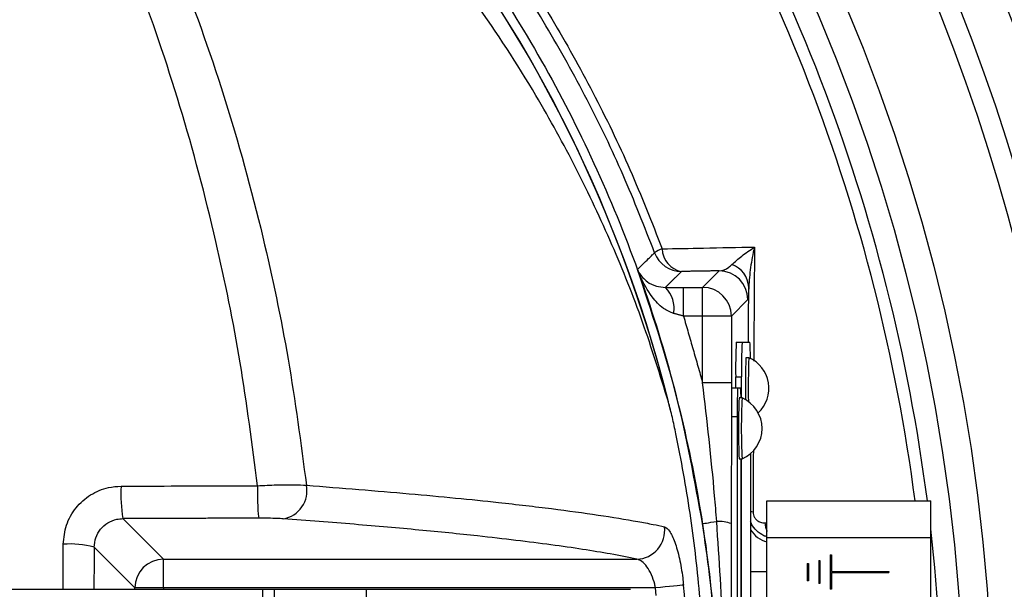
# Model space of a CAD drawing. Extents: x -9646 to 6356, y 5837 to 14984.
# Drawn here: x 2714 to 2800, y 7676 to 7726 of the extents above; entities that cross this region are included whole.
import ezdxf

# ---------------------------------------------------------------- set-up
doc = ezdxf.new("R2010")
doc.units = 0
doc.header["$LTSCALE"] = 5
doc.header["$MEASUREMENT"] = 0
doc.layers.get('0').update_dxf_attribs({"linetype": 'CONTINUOUS'})
doc.styles.add('ISO', font='GENISO.SHX')
doc.dimstyles.new('GEN-ISO', dxfattribs={"dimtxt": 50, "dimasz": 50, "dimexe": 40, "dimexo": 1, "dimgap": 30, "dimtad": 0, "dimtih": 1, "dimtoh": 1, "dimdec": 1, "dimdsep": 46, "dimtxsty": 'ISO', "dimcen": 2, "dimclrd": 256, "dimclre": 256, "dimclrt": 2, "dimadec": 0, "dimazin": 0, "dimtp": 0.1, "dimtm": 0.1, "dimtfac": 0.05, "dimtdec": 1, "dimtix": 1, "dimtmove": 2, "dimatfit": 3, "dimfxl": 0, "dimtolj": 1, "dimarcsym": 0})

# ---------------------------------------------------------------- blocks, each defined once
blk = doc.blocks.new('*D411')
at = {"color": 3, "lineweight": 25}
for p, q in [((2636.44, 7928.152), (2636.44, 8061.865)), ((2926.44, 7682.564), (2926.44, 8061.865)), ((2671.44, 8036.865), (2891.44, 8036.865))]:
    blk.add_line(p, q, dxfattribs=at)
at = {"color": 3}
for points in [[(2671.44, 8042.698), (2671.44, 8031.031), (2636.44, 8036.865)], [(2891.44, 8031.031), (2891.44, 8042.698), (2926.44, 8036.865)]]:
    blk.add_solid(points, dxfattribs=at)
at = {"color": 2, "insert": (2781.44, 8091.865), "char_height": 50, "attachment_point": 5, "style": 'ISO'}
blk.add_mtext('\\A1;11.4', dxfattribs=at)
blk = doc.blocks.new('*D412')
at = {"color": 3, "lineweight": 25}
for p, q in [((2665.983, 7902.739), (3152.871, 7902.739)), ((3127.871, 7867.739), (3127.871, 7698.936)), ((2947.44, 7663.936), (3152.871, 7663.936))]:
    blk.add_line(p, q, dxfattribs=at)
at = {"color": 3}
for points in [[(3133.704, 7867.739), (3122.038, 7867.739), (3127.871, 7902.739)], [(3122.038, 7698.936), (3133.704, 7698.936), (3127.871, 7663.936)]]:
    blk.add_solid(points, dxfattribs=at)
at = {"color": 2, "insert": (3072.871, 7783.338), "char_height": 50, "attachment_point": 5, "rotation": 90, "style": 'ISO'}
blk.add_mtext('\\A1;9.4', dxfattribs=at)

msp = doc.modelspace()

# ---------------------------------------------------------------- linework, layer by layer
at = {"color": 7, "linetype": 'Continuous'}
for p, q in [((2773.718, 7702.714), (2775.152, 7704.149)), ((2772.052, 7702.714), (2773.718, 7702.714)), ((2772.052, 7700.214), (2772.052, 7702.714)), ((2773.718, 7700.214), (2773.718, 7702.714)), ((2777.652, 7701.649), (2776.217, 7700.214)), ((2773.718, 7700.214), (2772.052, 7700.214)), ((2776.217, 7700.214), (2773.718, 7700.214)), ((2773.718, 7694.402), (2773.718, 7700.214)), ((2776.217, 7700.214), (2776.217, 7694.402)), ((2776.646, 7697.936), (2777.145, 7697.936)), ((2777.145, 7697.936), (2777.828, 7697.936)), ((2776.217, 7694.402), (2773.718, 7694.402)), ((2776.593, 7693.936), (2776.593, 7694.936)), ((2776.593, 7694.936), (2777.093, 7694.936)), ((2777.093, 7693.086), (2777.093, 7694.936)), ((2776.762, 7693.936), (2776.262, 7693.936)), ((2777.024, 7693.936), (2776.762, 7693.936)), ((2776.719, 7691.436), (2776.219, 7691.436)), ((2776.719, 7691.436), (2776.719, 7636.436)), ((2777.88, 7688.243), (2777.88, 7639.63)), ((2777.068, 7640.086), (2777.068, 7687.786)), ((2777.093, 7640.086), (2777.093, 7687.786)), ((2779.315, 7680.936), (2779.315, 7684.136)), ((2779.315, 7684.136), (2793.565, 7684.136)), ((2793.565, 7680.936), (2793.565, 7684.136)), ((2723.281, 7682.592), (2726.812, 7679.061)), ((2779.315, 7646.936), (2779.315, 7680.936)), ((2779.315, 7680.936), (2793.565, 7680.936)), ((2793.565, 7646.936), (2793.565, 7680.936)), ((2724.316, 7676.564), (2720.773, 7680.107)), ((2726.812, 7679.061), (2767.984, 7679.061)), ((2726.812, 7676.564), (2726.812, 7679.061)), ((2783.815, 7678.936), (2783.815, 7676.936)), ((2783.815, 7678.936), (2783.915, 7678.936)), ((2783.915, 7678.936), (2783.915, 7676.936)), ((2784.815, 7679.436), (2784.815, 7676.436)), ((2784.815, 7679.436), (2784.915, 7679.436)), ((2784.915, 7679.436), (2784.915, 7677.986)), ((2777.88, 7677.975), (2779.315, 7677.975)), ((2782.815, 7678.686), (2782.815, 7677.186)), ((2782.815, 7678.686), (2782.915, 7678.686)), ((2782.915, 7678.686), (2782.915, 7677.186)), ((2784.915, 7677.986), (2789.915, 7677.986)), ((2784.915, 7677.886), (2789.915, 7677.886)), ((2784.915, 7677.886), (2784.915, 7676.436)), ((2789.915, 7677.986), (2789.915, 7677.886)), ((2782.915, 7677.186), (2782.815, 7677.186)), ((2699.463, 7676.436), (2735.418, 7676.436)), ((2726.812, 7676.564), (2724.316, 7676.564)), ((2724.316, 7676.436), (2724.316, 7676.564)), ((2769.615, 7676.564), (2726.812, 7676.564)), ((2726.812, 7676.564), (2726.812, 7676.436)), ((2735.418, 7676.436), (2735.418, 7651.436)), ((2735.418, 7676.436), (2736.44, 7676.436)), ((2736.44, 7676.436), (2744.44, 7676.436)), ((2736.44, 7676.436), (2736.44, 7651.436)), ((2744.44, 7676.436), (2767.44, 7676.436)), ((2744.44, 7676.436), (2744.44, 7651.436)), ((2769.676, 7675.909), (2769.615, 7676.564)), ((2783.915, 7676.936), (2783.815, 7676.936)), ((2784.915, 7676.436), (2784.815, 7676.436))]:
    msp.add_line(p, q, dxfattribs=at)
for points in [[(2773.705, 7682.152), (2773.732, 7682.156), (2773.8, 7682.167), (2773.906, 7682.183), (2774.049, 7682.205), (2774.228, 7682.233), (2774.438, 7682.266), (2774.677, 7682.303), (2774.94, 7682.344)], [(2772.051, 7676.795), (2771.929, 7676.783), (2771.74, 7676.766), (2771.489, 7676.742), (2771.184, 7676.713), (2770.834, 7676.68), (2770.448, 7676.643), (2770.038, 7676.604), (2769.615, 7676.564)]]:
    msp.add_lwpolyline(points, dxfattribs=at)
for radius in [162.5, 160]:
    msp.add_circle((2636.44, 7663.936), radius, dxfattribs=at)
for centre, radius, start, end in [((2656.44, 7663.936), 117.872, 14.15318, 73.57632), ((2656.44, 7663.936), 117.88, 13.76661, 73.57556), ((2636.44, 7663.936), 169.897, 326.9185, 33.0815), ((2636.44, 7663.936), 175.5, 326.9185, 31.88617), ((2636.44, 7663.936), 158.121, 7.33959, 34.82027), ((2636.44, 7663.936), 171.662, 326.9185, 31.88617), ((2636.44, 7663.936), 157.061, 7.38943, 34.82027), ((2770.994, 7703.679), 2.513, 108.53709, 125.43909), ((2771.882, 7706.594), 2.501, 200.29246, 269.97889), ((2772.258, 7706.123), 2.064, 181.69074, 259.47069), ((2775.512, 7702.621), 2.216, 2.67991, 70.08985), ((2775.152, 7701.648), 2.501, 0.02021, 89.97953), ((2768.641, 7700.882), 2.591, 350.12594, 44.86433), ((2773.717, 7700.213), 2.5, 0.02002, 89.97973), ((2819.609, 7695.686), 43.022, 177.00168, 180.99842), ((2820.109, 7695.686), 43.022, 177.00196, 180.9987), ((2759.435, 7696.651), 18.437, 359.6062, 3.99748), ((2838.318, 7694.048), 60.884, 177.6101, 181.04526), ((2839.673, 7694.005), 61.99, 177.61332, 181.13672), ((2776.605, 7693.936), 2.881, 312.35278, 66.87601), ((2812.573, 7692.061), 35.86, 177.00223, 180.99809), ((2768.344, 7693.176), 8.713, 359.41085, 5.0065), ((2831.706, 7690.436), 54.876, 177.23209, 182.76791), ((2831.377, 7690.436), 54.298, 177.20267, 182.79733), ((2776.012, 7690.436), 2.881, 293.12399, 66.87601), ((2735.551, 7684.728), 12.454, 176.84149, 189.8767), ((2754.203, 7684.761), 19.227, 177.95041, 186.37629), ((2736.822, 7685.008), 2.47, 279.53866, 11.26412), ((2778.451, 7685.855), 2.697, 257.78892, 262.65292), ((2775.126, 7679.298), 3.052, 69.28301, 93.49119), ((2781.06, 7682.363), 1.945, 184.24778, 206.25744), ((2767.908, 7681.567), 2.508, 271.74151, 7.16999), ((2779.983, 7682.975), 2.502, 212.82094, 254.52205), ((2636.44, 7663.936), 158.121, 353.56468, 6.43532), ((2718.707, 7672.434), 7.946, 74.92606, 94.48344), ((2726.82, 7676.556), 2.505, 90.18361, 179.8163), ((2636.44, 7663.936), 136.219, 354.58345, 5.41655)]:
    msp.add_arc(centre, radius, start, end, dxfattribs=at)
for points, knots in [([(2917.751, 7683.892), (2916.542, 7689.937), (2914.138, 7701.953), (2909.1, 7719.558), (2903.037, 7736.676), (2896.091, 7752.743), (2888.405, 7767.791), (2880.078, 7781.855), (2870.858, 7795.441), (2860.801, 7808.485), (2849.943, 7820.907), (2838.304, 7832.672), (2825.961, 7843.709), (2812.973, 7853.921), (2799.446, 7863.211), (2785.382, 7871.579), (2770.78, 7879.023), (2755.685, 7885.526), (2740.196, 7891.06), (2724.401, 7895.563), (2708.314, 7899.028), (2692.013, 7901.428), (2675.577, 7902.708), (2659.129, 7902.848), (2642.713, 7901.859), (2626.374, 7899.74), (2610.21, 7896.501), (2594.312, 7892.178), (2578.779, 7886.779), (2564.894, 7880.845), (2552.597, 7874.682), (2541.819, 7868.542), (2531.418, 7861.85), (2520.212, 7853.76), (2508.5, 7844.091), (2496.554, 7832.714), (2489.46, 7824.442), (2485.935, 7820.332)], [0, 0, 0, 0, 0.032639, 0.06489, 0.09689, 0.128779, 0.157536, 0.186338, 0.215294, 0.244454, 0.27353, 0.302631, 0.332063, 0.361176, 0.390089, 0.418923, 0.4478, 0.476842, 0.505929, 0.534866, 0.563776, 0.593033, 0.622074, 0.651034, 0.680093, 0.709115, 0.738239, 0.767349, 0.796314, 0.825274, 0.847269, 0.869139, 0.890945, 0.912752, 0.942311, 0.971335, 1, 1, 1, 1]), ([(2488.784, 7821.367), (2491.113, 7824.053), (2495.772, 7829.424), (2504.677, 7838.413), (2515.605, 7848.179), (2528.839, 7858.296), (2542.773, 7867.423), (2556.879, 7875.275), (2571.038, 7881.921), (2585.151, 7887.465), (2599.601, 7892.108), (2614.301, 7895.827), (2629.46, 7898.659), (2645.053, 7900.505), (2661.037, 7901.309), (2677.057, 7901.053), (2693.009, 7899.742), (2708.846, 7897.37), (2724.519, 7893.937), (2739.992, 7889.491), (2755.166, 7884.066), (2769.953, 7877.698), (2784.535, 7870.289), (2798.828, 7861.771), (2812.764, 7852.137), (2826.056, 7841.601), (2838.631, 7830.243), (2850.543, 7818.014), (2861.731, 7804.919), (2872.151, 7790.985), (2881.657, 7776.391), (2890.187, 7761.228), (2897.468, 7745.992), (2903.573, 7730.782), (2908.615, 7715.693), (2912.857, 7700.353), (2914.962, 7689.962), (2916.014, 7684.77)], [0, 0, 0, 0, 0.019072, 0.038146, 0.067854, 0.097646, 0.127445, 0.157163, 0.1842, 0.21132, 0.23847, 0.265593, 0.292633, 0.321163, 0.349789, 0.378449, 0.407078, 0.43561, 0.464317, 0.493112, 0.521938, 0.550736, 0.579445, 0.609649, 0.63995, 0.670289, 0.700601, 0.730815, 0.761837, 0.792959, 0.824114, 0.855232, 0.88625, 0.914661, 0.94312, 0.971583, 1, 1, 1, 1]), ([(2916.274, 7682.521), (2915.034, 7688.727), (2912.566, 7701.075), (2907.346, 7719.182), (2901.024, 7736.821), (2893.477, 7753.945), (2884.722, 7770.484), (2874.792, 7786.363), (2863.759, 7801.509), (2852.025, 7815.442), (2839.752, 7828.164), (2827.08, 7839.693), (2813.702, 7850.34), (2799.67, 7860.041), (2785.036, 7868.727), (2770.109, 7876.253), (2754.993, 7882.654), (2739.781, 7887.966), (2724.307, 7892.269), (2708.639, 7895.546), (2692.848, 7897.776), (2677.004, 7898.942), (2661.175, 7899.019), (2645.182, 7898.005), (2629.095, 7895.86), (2612.997, 7892.545), (2597.208, 7888.114), (2581.802, 7882.587), (2566.852, 7875.988), (2552.856, 7868.559), (2539.839, 7860.447), (2527.835, 7851.784), (2516.456, 7842.44), (2509.485, 7835.598), (2506.013, 7832.19)], [0, 0, 0, 0, 0.035258, 0.070152, 0.104931, 0.139653, 0.17439, 0.209169, 0.24397, 0.278766, 0.310637, 0.342462, 0.374225, 0.405918, 0.437538, 0.469087, 0.49913, 0.529095, 0.558972, 0.588751, 0.618425, 0.647989, 0.677448, 0.706814, 0.737493, 0.768098, 0.798638, 0.829121, 0.859558, 0.889963, 0.917676, 0.945292, 0.97275, 1, 1, 1, 1]), ([(2728.721, 7566.679), (2726.146, 7564.866), (2720.998, 7561.238), (2712.514, 7556.431), (2703.406, 7552.173), (2693.672, 7548.625), (2683.685, 7545.889), (2672.415, 7543.836), (2659.861, 7542.586), (2646.044, 7542.198), (2632.195, 7542.859), (2619.015, 7544.488), (2606.574, 7546.965), (2594.888, 7550.109), (2583.437, 7554.006), (2572.308, 7558.62), (2561.499, 7563.963), (2551.065, 7570.04), (2541.029, 7576.818), (2531.493, 7584.216), (2522.51, 7592.172), (2515.003, 7599.781), (2508.763, 7606.806), (2503.684, 7613.194), (2499.079, 7619.967), (2495.044, 7627.331), (2491.749, 7635.298), (2489.212, 7643.742), (2487.549, 7652.444), (2486.823, 7661.299), (2487.011, 7670.186), (2488.039, 7678.401), (2489.708, 7685.862), (2491.798, 7692.564), (2494.495, 7699.271), (2497.901, 7705.861), (2501.998, 7712.265), (2506.535, 7718.324), (2512.691, 7725.609), (2520.679, 7733.99), (2530.81, 7743.145), (2541.652, 7751.564), (2553.069, 7759.127), (2565.018, 7765.779), (2577.414, 7771.517), (2590.245, 7776.342), (2602.983, 7780.072), (2615.523, 7782.764), (2627.774, 7784.539), (2640.101, 7785.495), (2651.744, 7785.596), (2662.647, 7785.047), (2672.802, 7783.952), (2682.837, 7782.168), (2692.671, 7779.599), (2702.238, 7776.174), (2711.486, 7771.969), (2720.363, 7767.006), (2725.993, 7763.21), (2728.717, 7761.196), (2728.721, 7761.193)], [0, 0, 0, 0, 0.015332, 0.030665, 0.047482, 0.064359, 0.08124, 0.098061, 0.120381, 0.142779, 0.165173, 0.187488, 0.20692, 0.226431, 0.245971, 0.265487, 0.284925, 0.304718, 0.324581, 0.344473, 0.364345, 0.384147, 0.397765, 0.411419, 0.425032, 0.438592, 0.452869, 0.467188, 0.481462, 0.495739, 0.510063, 0.524341, 0.535725, 0.547132, 0.558517, 0.571078, 0.583684, 0.596324, 0.60893, 0.631492, 0.65412, 0.676743, 0.699297, 0.721397, 0.743571, 0.765741, 0.787834, 0.807727, 0.827678, 0.847629, 0.867524, 0.884122, 0.900759, 0.917379, 0.933954, 0.950432, 0.966967, 0.983501, 0.999978, 1, 1, 1, 1]), ([(2729.597, 7759.606), (2729.21, 7759.898), (2726.14, 7762.213), (2720.155, 7766.253), (2711.354, 7771.196), (2702.181, 7775.386), (2692.679, 7778.809), (2682.895, 7781.384), (2672.895, 7783.18), (2662.774, 7784.287), (2651.89, 7784.852), (2640.252, 7784.765), (2627.917, 7783.818), (2615.658, 7782.046), (2603.112, 7779.35), (2590.372, 7775.61), (2577.544, 7770.769), (2565.154, 7765.009), (2553.221, 7758.333), (2541.83, 7750.748), (2531.024, 7742.309), (2520.932, 7733.136), (2512.999, 7724.76), (2506.908, 7717.51), (2502.443, 7711.518), (2498.412, 7705.188), (2495.067, 7698.685), (2492.424, 7692.078), (2490.379, 7685.489), (2488.746, 7678.154), (2487.741, 7670.079), (2487.557, 7661.344), (2488.267, 7652.641), (2489.894, 7644.086), (2492.376, 7635.784), (2495.606, 7627.933), (2499.572, 7620.66), (2504.112, 7613.953), (2509.12, 7607.625), (2515.298, 7600.629), (2522.755, 7593.023), (2531.706, 7585.05), (2541.213, 7577.633), (2551.223, 7570.837), (2561.639, 7564.74), (2572.437, 7559.378), (2583.565, 7554.746), (2595.018, 7550.836), (2606.708, 7547.684), (2619.154, 7545.206), (2632.339, 7543.582), (2646.194, 7542.934), (2660.016, 7543.342), (2672.548, 7544.614), (2683.768, 7546.681), (2693.68, 7549.418), (2703.339, 7552.959), (2712.59, 7557.304), (2721.41, 7562.353), (2726.868, 7566.296), (2729.597, 7568.267)], [0, 0, 0, 0, 0.002364, 0.01872, 0.035134, 0.051548, 0.067905, 0.084427, 0.100995, 0.11758, 0.134126, 0.154031, 0.173994, 0.193955, 0.213858, 0.235956, 0.25813, 0.280309, 0.302413, 0.32494, 0.347536, 0.370138, 0.392672, 0.405128, 0.417616, 0.430072, 0.442482, 0.453674, 0.464888, 0.476079, 0.490111, 0.504189, 0.518221, 0.532252, 0.546328, 0.560362, 0.573781, 0.587252, 0.600764, 0.61424, 0.634021, 0.653874, 0.673746, 0.693589, 0.713363, 0.732807, 0.752331, 0.771879, 0.791398, 0.810838, 0.833158, 0.85556, 0.877965, 0.900292, 0.916997, 0.933762, 0.950522, 0.967223, 0.983612, 1, 1, 1, 1]), ([(2690.808, 7777.519), (2693.357, 7776.693), (2698.456, 7775.04), (2706.65, 7771.587), (2715.33, 7767.136), (2724.302, 7761.456), (2732.742, 7755.016), (2740.422, 7747.993), (2747.312, 7740.461), (2753.435, 7732.525), (2758.876, 7724.108), (2763.604, 7715.245), (2767.559, 7705.973), (2770.728, 7696.356), (2773.08, 7686.508), (2774.583, 7676.541), (2775.213, 7666.515), (2775.002, 7656.495), (2773.959, 7646.527), (2772.087, 7636.692), (2769.372, 7627.056), (2765.856, 7617.671), (2761.572, 7608.61), (2756.55, 7599.949), (2750.799, 7591.755), (2744.374, 7584.062), (2737.334, 7576.929), (2729.345, 7570.095), (2720.901, 7564.117), (2712.102, 7558.99), (2703.518, 7554.877), (2696.361, 7552.096), (2692.073, 7550.751), (2690.808, 7550.354)], [0, 0, 0, 0, 0.026526, 0.053052, 0.0879563, 0.1230006, 0.158045, 0.1929494, 0.2259151, 0.2589987, 0.2920822, 0.325048, 0.3583482, 0.39177, 0.4251916, 0.4584918, 0.4914562, 0.5245384, 0.5576205, 0.5905847, 0.623549, 0.6566311, 0.689713, 0.7226771, 0.7556416, 0.7887237, 0.8218058, 0.85477, 0.8927046, 0.9240774, 0.9555008, 0.9868736, 1, 1, 1, 1]), ([(2776.377, 7773.206), (2776.377, 7773.206), (2777.848, 7770.633), (2781.727, 7766.088), (2787.31, 7756.944), (2793.497, 7746.041), (2799.493, 7732.978), (2804.528, 7719.523), (2808.375, 7706.265), (2811.129, 7693.308), (2812.882, 7680.725), (2813.713, 7668.048), (2813.564, 7654.951), (2812.271, 7641.515), (2809.742, 7627.289), (2805.956, 7612.752), (2800.802, 7598.045), (2794.512, 7583.78), (2787.968, 7572.01), (2782.087, 7562.292), (2778.067, 7557.549), (2776.536, 7554.87), (2776.536, 7554.87)], [0, 0, 0, 0, 0, 0.037933, 0.075867, 0.136976, 0.198261, 0.259549, 0.32066, 0.374713, 0.42891, 0.483086, 0.537109, 0.596337, 0.655575, 0.72183, 0.788309, 0.854786, 0.921038, 0.960519, 1, 1, 1, 1, 1]), ([(2770.734, 7692.758), (2770.015, 7695.083), (2768.577, 7699.733), (2765.877, 7706.479), (2762.785, 7713.064), (2758.894, 7720.137), (2754.078, 7727.558), (2748.148, 7735.236), (2741.529, 7742.438), (2734.182, 7749.272), (2728.759, 7753.292), (2725.984, 7755.349)], [0, 0, 0, 0, 0.091751, 0.18351, 0.276594, 0.369679, 0.492783, 0.615889, 0.741922, 0.867953, 1, 1, 1, 1]), ([(2769.537, 7705.727), (2768.653, 7707.987), (2766.886, 7712.507), (2763.708, 7719.098), (2760.147, 7725.524), (2756.102, 7731.855), (2751.594, 7738.023), (2746.582, 7744.012), (2741.186, 7749.718), (2737.271, 7753.224), (2735.313, 7754.977)], [0, 0, 0, 0, 0.119811, 0.239622, 0.36126, 0.482898, 0.611067, 0.739236, 0.869618, 1, 1, 1, 1]), ([(2736.931, 7754.551), (2738.749, 7752.885), (2742.386, 7749.554), (2747.472, 7744.114), (2752.262, 7738.359), (2756.664, 7732.333), (2760.656, 7726.105), (2764.242, 7719.669), (2767.476, 7712.998), (2769.289, 7708.374), (2770.195, 7706.062)], [0, 0, 0, 0, 0.1248407, 0.2496811, 0.3764518, 0.5032226, 0.626476, 0.7497291, 0.8748648, 1, 1, 1, 1]), ([(2717.61, 7752.103), (2717.698, 7751.953), (2719.665, 7748.613), (2723.299, 7741.804), (2728.066, 7731.015), (2732.194, 7719.44), (2735.398, 7707.819), (2737.787, 7696.473), (2738.758, 7689.16), (2739.245, 7685.49)], [0, 0, 0, 0, 0.007998, 0.17873, 0.349446, 0.526342, 0.703218, 0.851038, 1, 1, 1, 1]), ([(2734.988, 7685.449), (2734.526, 7689.034), (2733.598, 7696.232), (2731.346, 7707.292), (2728.357, 7718.554), (2724.473, 7729.952), (2719.864, 7740.852), (2716.276, 7747.82), (2714.35, 7751.207), (2714.299, 7751.296)], [0, 0, 0, 0, 0.147469, 0.296062, 0.467661, 0.639277, 0.81723, 0.9952, 1, 1, 1, 1]), ([(2770.195, 7706.062), (2771.397, 7706.086), (2774.077, 7706.14), (2776.752, 7706.194), (2778.227, 7706.223)], [0, 0, 0, 0, 0.448555, 1, 1, 1, 1]), ([(2776.267, 7704.704), (2776.529, 7704.943), (2777.051, 7705.417), (2777.822, 7705.95), (2778.225, 7706.221), (2778.227, 7706.223)], [0, 0, 0, 0, 0.501826, 0.996893, 1, 1, 1, 1]), ([(2778.227, 7706.223), (2778.227, 7706.219), (2778.089, 7705.62), (2777.842, 7704.426), (2777.764, 7703.293), (2777.726, 7702.724)], [0, 0, 0, 0, 0.003411, 0.49919, 1, 1, 1, 1]), ([(2778.227, 7706.223), (2778.223, 7705.565), (2778.212, 7703.946), (2778.19, 7700.659), (2778.176, 7697.99), (2778.167, 7696.299)], [0, 0, 0, 0, 0.200721, 0.493964, 1, 1, 1, 1]), ([(2768.044, 7704.278), (2768.073, 7704.307), (2768.222, 7704.451), (2768.545, 7704.764), (2768.945, 7705.152), (2769.294, 7705.491), (2769.469, 7705.661), (2769.537, 7705.727)], [0, 0, 0, 0, 0.059531, 0.297655, 0.648827, 0.863199, 1, 1, 1, 1]), ([(2775.152, 7704.149), (2775.435, 7704.201), (2775.814, 7704.272), (2776.175, 7704.617), (2776.267, 7704.704)], [0, 0, 0, 0, 0.7470098, 1, 1, 1, 1]), ([(2768.044, 7704.278), (2768.044, 7704.276), (2768.085, 7704.179), (2768.281, 7703.783), (2768.754, 7703.26), (2769.53, 7702.8), (2770.203, 7702.736), (2770.477, 7702.71)], [0, 0, 0, 0, 0.002538, 0.129249, 0.5379, 0.811874, 1, 1, 1, 1]), ([(2771.193, 7700.438), (2770.887, 7700.572), (2770.132, 7700.904), (2769.147, 7702.055), (2768.465, 7703.232), (2768.121, 7704.071), (2768.045, 7704.274), (2768.044, 7704.278)], [0, 0, 0, 0, 0.186392, 0.459666, 0.869958, 0.99745, 1, 1, 1, 1]), ([(2773.705, 7682.152), (2773.031, 7685.89), (2771.679, 7693.402), (2769.259, 7700.642), (2768.044, 7704.278)], [0, 0, 0, 0, 0.4976745, 1, 1, 1, 1]), ([(2777.726, 7702.724), (2777.72, 7702.553), (2777.697, 7701.896), (2777.671, 7701.754), (2777.652, 7701.649)], [0, 0, 0, 0, 0.261133, 1, 1, 1, 1]), ([(2774.94, 7682.344), (2774.881, 7683.091), (2774.563, 7687.116), (2774.097, 7691.132), (2773.718, 7694.402)], [0, 0, 0, 0, 0.185611, 1, 1, 1, 1]), ([(2776.217, 7694.402), (2776.215, 7691.065), (2776.213, 7686.976), (2776.207, 7682.902), (2776.206, 7682.152)], [0, 0, 0, 0, 0.815957, 1, 1, 1, 1]), ([(2770.734, 7635.115), (2770.848, 7635.549), (2771.078, 7636.423), (2771.72, 7639.478), (2772.596, 7644.216), (2773.655, 7652.76), (2774.215, 7663.405), (2773.733, 7674.211), (2772.692, 7683.075), (2771.771, 7688.143), (2771.092, 7691.393), (2770.853, 7692.305), (2770.734, 7692.758)], [0, 0, 0, 0, 0.023896, 0.048035, 0.160536, 0.273108, 0.490888, 0.708669, 0.829326, 0.949904, 0.975083, 1, 1, 1, 1]), ([(2718.085, 7680.356), (2718.144, 7680.925), (2718.261, 7682.061), (2719.134, 7683.577), (2720.415, 7684.722), (2721.826, 7685.326), (2722.752, 7685.389), (2723.115, 7685.414)], [0, 0, 0, 0, 0.216441, 0.432432, 0.647592, 0.861723, 1, 1, 1, 1]), ([(2723.115, 7685.414), (2724.779, 7685.42), (2728.734, 7685.433), (2732.694, 7685.443), (2734.988, 7685.449)], [0, 0, 0, 0, 0.420505, 1, 1, 1, 1]), ([(2734.988, 7685.449), (2735.549, 7685.477), (2736.673, 7685.532), (2738.191, 7685.545), (2738.903, 7685.508), (2739.245, 7685.49)], [0, 0, 0, 0, 0.341083, 0.683055, 1, 1, 1, 1]), ([(2739.245, 7685.49), (2742.303, 7685.249), (2748.419, 7684.767), (2755.324, 7684.08), (2760.67, 7683.457), (2764.715, 7682.904), (2767.528, 7682.444), (2769.345, 7682.102), (2770.073, 7681.948), (2770.396, 7681.88)], [0, 0, 0, 0, 0.21692, 0.433843, 0.582624, 0.731524, 0.880306, 0.947013, 1, 1, 1, 1]), ([(2778.106, 7683.18), (2778.113, 7683.09), (2778.126, 7682.917), (2778.237, 7682.67), (2778.416, 7682.451), (2778.69, 7682.276), (2778.939, 7682.217), (2779.09, 7682.219), (2779.12, 7682.219)], [0, 0, 0, 0, 0.1446093, 0.277887, 0.4421996, 0.6555377, 0.931373, 1, 1, 1, 1]), ([(2720.773, 7680.107), (2720.803, 7680.386), (2720.863, 7680.945), (2721.299, 7681.69), (2721.938, 7682.252), (2722.64, 7682.548), (2723.1, 7682.58), (2723.281, 7682.592)], [0, 0, 0, 0, 0.21577, 0.431411, 0.646642, 0.861248, 1, 1, 1, 1]), ([(2737.232, 7682.572), (2737.06, 7682.582), (2736.704, 7682.603), (2735.941, 7682.623), (2735.377, 7682.625), (2735.095, 7682.626)], [0, 0, 0, 0, 0.3164, 0.65825, 1, 1, 1, 1]), ([(2767.984, 7679.061), (2767.242, 7679.211), (2765.157, 7679.633), (2760.715, 7680.312), (2754.999, 7681.006), (2749.121, 7681.597), (2743.512, 7682.096), (2739.325, 7682.413), (2737.232, 7682.572)], [0, 0, 0, 0, 0.119693, 0.336629, 0.553564, 0.702336, 0.851229, 1, 1, 1, 1]), ([(2773.705, 7645.721), (2773.987, 7647.727), (2774.55, 7651.739), (2775.01, 7657.816), (2775.177, 7663.935), (2774.997, 7670.584), (2774.496, 7676.66), (2773.918, 7680.671), (2773.705, 7682.152)], [0, 0, 0, 0, 0.16606, 0.332152, 0.499953, 0.667754, 0.877337, 1, 1, 1, 1]), ([(2774.94, 7645.529), (2775.059, 7647.191), (2775.464, 7652.835), (2775.722, 7661.807), (2775.594, 7672.427), (2775.158, 7679.036), (2774.94, 7682.344)], [0, 0, 0, 0, 0.135704, 0.460812, 0.730152, 1, 1, 1, 1]), ([(2776.206, 7682.152), (2776.202, 7678.825), (2776.191, 7670.324), (2776.191, 7658.148), (2776.201, 7649.346), (2776.206, 7645.721)], [0, 0, 0, 0, 0.274306, 0.70107, 1, 1, 1, 1]), ([(2779.296, 7680.999), (2779.213, 7681.031), (2778.887, 7681.159), (2778.412, 7681.504), (2778.025, 7681.958), (2777.911, 7682.257), (2777.88, 7682.338)], [0, 0, 0, 0, 0.136551, 0.536545, 0.873591, 1, 1, 1, 1]), ([(2770.396, 7681.88), (2770.545, 7681.789), (2770.843, 7681.607), (2771.307, 7680.595), (2771.708, 7679.173), (2771.945, 7677.809), (2772.029, 7677.007), (2772.051, 7676.795)], [0, 0, 0, 0, 0.230393, 0.461072, 0.692154, 0.918632, 1, 1, 1, 1]), ([(2718.071, 7676.436), (2718.072, 7677.11), (2718.075, 7678.42), (2718.082, 7679.723), (2718.085, 7680.356)], [0, 0, 0, 0, 0.514328, 1, 1, 1, 1]), ([(2769.615, 7676.564), (2769.593, 7676.668), (2769.51, 7677.069), (2769.272, 7677.744), (2768.878, 7678.436), (2768.426, 7678.926), (2768.131, 7679.016), (2767.984, 7679.061)], [0, 0, 0, 0, 0.0774, 0.297286, 0.528733, 0.76438, 1, 1, 1, 1])]:
    msp.add_open_spline(points, degree=3, knots=knots, dxfattribs=at)
for points in [[(2771.881, 7704.094), (2770.477, 7702.71)], [(2775.152, 7704.149), (2771.881, 7704.094)], [(2770.477, 7702.71), (2772.052, 7702.714)], [(2777.706, 7697.936), (2777.726, 7702.724)], [(2772.052, 7700.214), (2771.193, 7700.438)], [(2772.052, 7700.214), (2773.718, 7694.402)], [(2777.737, 7696.586), (2777.487, 7696.586)], [(2777.143, 7693.086), (2776.893, 7693.086)], [(2778.127, 7688.502), (2778.106, 7683.18)], [(2776.893, 7687.786), (2777.143, 7687.786)], [(2735.095, 7682.626), (2723.281, 7682.592)], [(2779.12, 7682.219), (2779.315, 7682.226)], [(2720.773, 7680.107), (2720.759, 7676.436)]]:
    msp.add_open_spline(points, degree=1, dxfattribs=at)

# ---------------------------------------------------------------- dimensions: what is measured, and where the dimension line sits
dim = msp.add_linear_dim(base=(2926.44, 8036.865), p1=(2636.44, 7927.152), p2=(2926.44, 7681.564), dimstyle='GEN-ISO', override={"dimasz": 35, "dimexe": 25, "dimtad": 1, "dimtih": 0, "dimtoh": 0, "dimlfac": 0.03937, "dimclrd": 3, "dimclre": 3, "dimadec": 2, "dimazin": 2, "dimlwd": 25, "dimlwe": 25})
dim.commit()
dim.dimension.update_dxf_attribs({"geometry": '*D411', "text_midpoint": (2781.44, 8091.865)})
dim = msp.add_linear_dim(base=(3127.871, 7663.936), p1=(2664.983, 7902.739), p2=(2946.44, 7663.936), angle=90, dimstyle='GEN-ISO', override={"dimasz": 35, "dimexe": 25, "dimtad": 1, "dimtih": 0, "dimtoh": 0, "dimlfac": 0.03937, "dimclrd": 3, "dimclre": 3, "dimadec": 2, "dimazin": 2, "dimlwd": 25, "dimlwe": 25})
dim.commit()
dim.dimension.update_dxf_attribs({"geometry": '*D412', "text_midpoint": (3072.871, 7783.338)})

doc.saveas('drawing.dxf')
